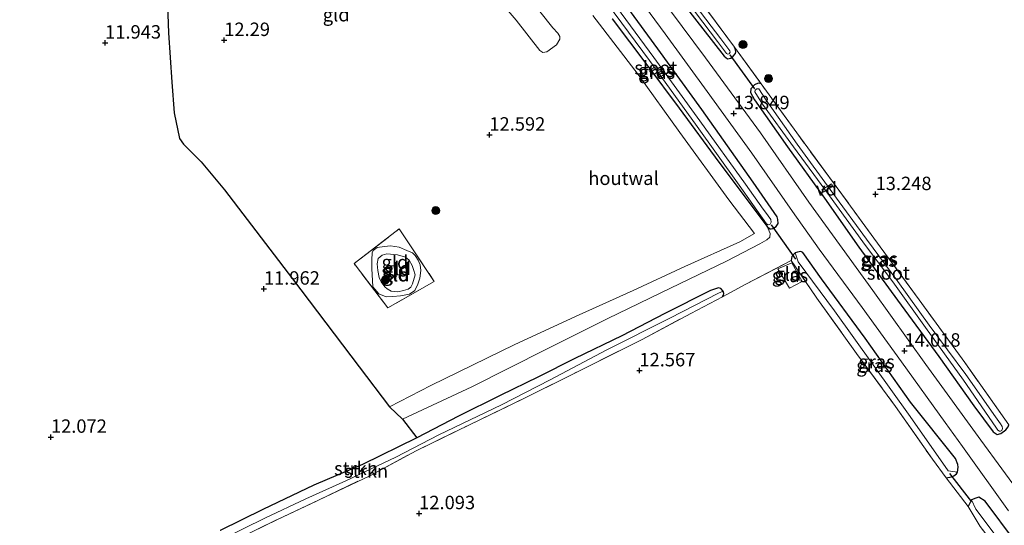
# Model space of a CAD drawing. Units: metres. Extents: x 199990 to 201834, y 399999 to 402610.
# Drawn here: x 201162 to 201345, y 400746 to 400840 of the extents above; entities that cross this region are included whole.
import ezdxf
from ezdxf.enums import TextEntityAlignment as Align

# ---------------------------------------------------------------- set-up
doc = ezdxf.new("R2010")
doc.units = ezdxf.units.M
doc.linetypes.add('IE-TERREINAFSCHEIDING', pattern=[10, 8, -2])
doc.layers.get('0').update_dxf_attribs({"lineweight": 25})
for name, color, linetype, lineweight in [('B-ME-AL-OVERIG-GV-B7', 7, 'BV-GELEIDERAIL', 18), ('B-ME-GR-BOMENSTRUIKEN-GV-B6', 93, 'Continuous', 18), ('B-ME-GR-BOOM-S-B1', 93, 'Continuous', 18), ('B-ME-GR-STRUIKEN-GV-B6', 93, 'Continuous', 18), ('B-ME-GW-KRUINLIJN-L-B1', 93, 'Continuous', 18), ('B-ME-GW-TEENLIJN-L-B1', 93, 'Continuous', 18), ('B-ME-IE-GRASLAND-GV-B6', 93, 'Continuous', 18), ('B-ME-IE-GRONDWERKLIJN-GROND_INGERICHT-GV-B6', 253, 'Continuous', 18), ('B-ME-IE-HULPGEOMETRIE-L-B1', 53, 'Continuous', 18), ('B-ME-IE-TERREINAFSCHEIDING-HOUTWAL-GV-B6', 8, 'IE-TERREINAFSCHEIDING-NATUURLIJK-HOUTWAL', 18), ('B-ME-IE-TERREINAFSCHEIDING-RASTERHEKWERK-L-B1', 8, 'IE-TERREINAFSCHEIDING', 18), ('B-ME-OG-WATER-GV-B6', 153, 'Continuous', 18), ('B-ME-VH-VERH_SOORT-BITUMEN-GV-B6', 8, 'IE-TERREINAFSCHEIDING-NATUURLIJK-HOUTWAL', 18)]:
    doc.layers.add(name, color=color, linetype=linetype, lineweight=lineweight)
for name, color, linetype in [('B-ME-GR-BOS-GV-B6', 10, 'Continuous'), ('B-ME-GW-HOOGTEPUNT-S-B1', 10, 'Continuous'), ('B-ME-GW-INSTEEKWATERGANG-L-B1', 10, 'Continuous'), ('B-ME-KW-DUIKER-L-B1', 10, 'Continuous')]:
    doc.layers.add(name, color=color, linetype=linetype)
doc.styles.add('NLCS-ISO', font='NLCS-ISO.TTF')
doc.linetypes.add('BV-GELEIDERAIL', pattern='A,10,-3,[108,NLCS.SHX,S=1,R=0,X=0,Y=0],-3', length=16)
doc.linetypes.add('IE-TERREINAFSCHEIDING-NATUURLIJK-HOUTWAL', pattern='A,7,-1.5,[67,NLCS.SHX,S=0.75,R=45,X=0,Y=0],-1.5,7,-1.5,[70,NLCS.SHX,S=0.75,R=0,X=0,Y=0],-1.5', length=20)

# ---------------------------------------------------------------- blocks, each defined once
blk = doc.blocks.new('hoogtepunt')
for p, q in [((-0.5, 0), (0.5, 0)), ((0, 0.5), (0, -0.5))]:
    blk.add_line(p, q)
blk = doc.blocks.new('boom')
h = blk.add_hatch(color=256)
edge = h.paths.add_edge_path()
edge.add_arc((0, 0), 0.75, 0, 360)
blk.add_circle((0, 0), 0.75)

msp = doc.modelspace()

# ---------------------------------------------------------------- linework, layer by layer
at = {"layer": 'B-ME-AL-OVERIG-GV-B7'}
msp.add_polyline3d([(201311.6437, 400807.8286, 13.392), (201311.3923, 400808.2375, 13.392), (201313.2303, 400809.3675, 13.295), (201313.4817, 400808.9585, 13.295), (201311.6437, 400807.8286, 13.392)], dxfattribs=at)
at = {"layer": 'B-ME-GR-BOMENSTRUIKEN-GV-B6'}
msp.add_polyline3d([(201254.093, 400847.57, 13.793), (201261.384, 400838.424, 13.885), (201262.325, 400837.42, 13.882), (201262.678, 400836.782, 13.882), (201262.697, 400836.3, 13.888), (201262.035, 400835.246, 13.869), (201260.253, 400833.934, 13.838), (201259.509, 400833.852, 13.822), (201258.964, 400834.209, 13.809), (201254.561, 400839.852, 13.853), (201249.711, 400845.537, 13.828), (201248.197, 400847.564, 13.806), (201247.57, 400848.78, 13.765), (201247.917, 400849.622, 13.749), (201249.901, 400850.804, 13.8), (201250.899, 400851.132, 13.812), (201251.478, 400850.95, 13.803), (201254.093, 400847.57, 13.793)], dxfattribs=at)
at = {"layer": 'B-ME-GR-BOS-GV-B6'}
msp.add_polyline3d([(201189.522, 400846.038, 12.417), (201189.826, 400837.472, 12.382), (201190.481, 400828.28, 12.296), (201190.876, 400822.607, 12.248), (201191.904, 400817.843, 12.233), (201192.623, 400816.773, 12.242), (201195.926, 400813.504, 12.225), (201200.285, 400808.252, 12.216), (201212.921, 400791.715, 12.096), (201225.318, 400775.329, 12.084), (201230.997, 400767.857, 12.164), (201233.392, 400765.569, 12.457), (201236.0656, 400762.1262, 12.3361), (201225.954, 400757.167, 12.2916), (201216.8786, 400753.2917, 12.2547), (201207.4204, 400748.7718, 12.2211), (201199.4398, 400744.8855, 12.1918)], dxfattribs=at)
at = {"layer": 'B-ME-GR-STRUIKEN-GV-B6'}
for points in [[(201236.0656, 400762.1262, 12.3361), (201243.833, 400766.146, 12.464), (201251.538, 400769.977, 12.457), (201258.71, 400773.483, 12.49), (201265.472, 400776.9, 12.576), (201274.2, 400781.074, 12.693), (201282.22, 400785.275, 12.79), (201290.696, 400789.5, 12.904), (201292.165, 400790.018, 12.909), (201292.635, 400789.926, 12.896), (201293.055, 400789.393, 12.873), (201292.216, 400789.051, 12.467), (201283.165, 400784.376, 12.321), (201271.383, 400778.494, 12.173), (201260.842, 400772.912, 11.975), (201251.834, 400768.266, 11.843), (201240.181, 400762.659, 11.892), (201232.131, 400758.5, 11.923), (201222.847, 400754.078, 11.913), (201215.378, 400750.78, 11.934), (201207.766, 400747.136, 11.822), (201199.966, 400743.304, 11.79)], [(201199.966, 400743.304, 11.79), (201207.766, 400747.136, 11.822), (201215.378, 400750.78, 11.934), (201222.847, 400754.078, 11.913), (201232.131, 400758.5, 11.923), (201240.181, 400762.659, 11.892), (201251.834, 400768.266, 11.843), (201260.842, 400772.912, 11.975), (201271.383, 400778.494, 12.173), (201283.165, 400784.376, 12.321), (201292.216, 400789.051, 12.467), (201293.055, 400789.393, 12.873)], [(201293.055, 400789.393, 12.873), (201293.194, 400788.954, 12.844), (201293.123, 400788.687, 12.826), (201292.933, 400788.326, 12.774), (201287.026, 400785.264, 12.634), (201277.97, 400780.4, 12.48), (201266.45, 400774.631, 12.313), (201256.457, 400769.669, 12.116), (201245.85, 400764.546, 12.0864), (201235.936, 400759.7, 12.0727), (201227.32, 400755.069, 12.0744), (201217.888, 400750.578, 12.0267), (201210.142, 400746.939, 12.0821), (201202.735, 400743.308, 12.0457)], [(201199.4398, 400744.8855, 12.1918), (201207.4204, 400748.7718, 12.2211), (201216.8786, 400753.2917, 12.2547), (201225.954, 400757.167, 12.2916), (201236.0656, 400762.1262, 12.3361)]]:
    msp.add_polyline3d(points, dxfattribs=at)
at = {"layer": 'B-ME-GW-INSTEEKWATERGANG-L-B1'}
for points in [[(201301.237, 400801.454, 13.445), (201301.767, 400801.023, 13.455), (201302.013, 400801.016, 13.469), (201302.331, 400801.057, 13.549), (201302.94, 400801.432, 13.626), (201303.295, 400801.981, 13.661), (201303.26, 400802.751, 13.641), (201303.092, 400803.258, 13.629), (201298.623, 400809.7, 13.618), (201289.088, 400823.217, 13.626), (201280.927, 400834.485, 13.663), (201273.452, 400844.732, 13.603)], [(201285.727, 400842.765, 13.657), (201293.25, 400833.114, 13.537), (201293.851, 400832.64, 13.511), (201294.479, 400832.78, 13.483), (201294.925, 400833.142, 13.441), (201295.327, 400833.664, 13.394), (201295.442, 400833.96, 13.376), (201295.375, 400834.292, 13.36), (201295.164, 400834.84, 13.355)], [(201272.422, 400840.11, 13.549), (201278.859, 400831.509, 13.437), (201284.85, 400823.47, 13.429), (201292.245, 400813.445, 13.417), (201301.237, 400801.454, 13.445)], [(201300.156, 400827.982, 13.4), (201299.542, 400828.102, 13.444), (201298.908, 400827.833, 13.512), (201298.212, 400827.051, 13.538), (201298.171, 400826.365, 13.543), (201298.862, 400825.011, 13.546), (201305.035, 400816.247, 13.639), (201311.934, 400806.685, 13.639), (201318.325, 400797.598, 13.699), (201325.47, 400787.762, 13.78), (201333.216, 400777.266, 13.801), (201339.731, 400768.041, 13.725), (201343.328, 400763.25, 13.673), (201344.015, 400762.74, 13.671), (201344.729, 400762.938, 13.671), (201345.642, 400763.583, 13.668), (201346.109, 400764.148, 13.671), (201346.216, 400764.502, 13.681)], [(201334.568, 400754.662, 13.152), (201335.544, 400754.861, 13.469), (201335.993, 400755.012, 13.524), (201336.493, 400755.428, 13.662), (201336.664, 400755.737, 13.714), (201336.769, 400756.654, 13.745), (201336.753, 400757.145, 13.761), (201336.301, 400758.283, 13.781), (201327.897, 400768.779, 13.646), (201319.48, 400780.646, 13.683), (201311.377, 400791.72, 13.599), (201307.895, 400796.621, 13.511), (201307.497, 400796.792, 13.532), (201306.877, 400796.689, 13.532), (201306.43, 400796.514, 13.532), (201305.822, 400795.834, 13.536), (201305.743, 400795.114, 13.55)], [(201292.933, 400788.326, 12.774), (201293.123, 400788.687, 12.826), (201293.194, 400788.954, 12.844), (201293.055, 400789.393, 12.873), (201292.635, 400789.926, 12.896), (201292.165, 400790.018, 12.909), (201290.696, 400789.5, 12.904), (201282.22, 400785.275, 12.79), (201274.2, 400781.074, 12.693), (201265.472, 400776.9, 12.576), (201258.71, 400773.483, 12.49), (201251.538, 400769.977, 12.457), (201243.833, 400766.146, 12.464), (201236.0656, 400762.1262, 12.3361), (201225.954, 400757.167, 12.2916), (201216.8786, 400753.2917, 12.2547), (201207.4204, 400748.7718, 12.2211), (201199.4398, 400744.8855, 12.1918)], [(201374.916, 400708.549, 13.625), (201366.631, 400718.879, 13.632), (201356.345, 400731.296, 13.65), (201347.437, 400742.731, 13.728), (201341.785, 400750.348, 13.676), (201340.63, 400751.042, 13.663), (201340.062, 400750.911, 13.601), (201339.264, 400750.562, 13.461), (201338.628, 400749.321, 13.131)]]:
    msp.add_polyline3d(points, dxfattribs=at)
at = {"layer": 'B-ME-GW-KRUINLIJN-L-B1'}
msp.add_polyline3d([(201227.892, 400790.223, 12.465), (201228.963, 400788.928, 12.465), (201230.35, 400788.381, 12.465), (201231.569, 400788.435, 12.465), (201233.043, 400788.556, 12.465), (201234.69, 400788.845, 12.465), (201235.681, 400789.543, 12.465), (201236.234, 400790.687, 12.465), (201236.624, 400791.849, 12.465), (201236.773, 400793.26, 12.465), (201236.661, 400794.294, 12.465), (201236.29, 400795.146, 12.465), (201235.72, 400796.063, 12.465), (201235.232, 400796.553, 12.465), (201234.203, 400796.998, 12.465), (201232.788, 400797.573, 12.465), (201231.139, 400797.856, 12.42), (201230.07, 400797.71, 12.387), (201228.66, 400797.564, 12.387), (201227.961, 400796.962, 12.387), (201227.733, 400796.535, 12.387), (201227.687, 400795.211, 12.387), (201227.699, 400793.605, 12.366), (201227.892, 400790.223, 12.465)], dxfattribs=at)
at = {"layer": 'B-ME-GW-TEENLIJN-L-B1'}
msp.add_polyline3d([(201235.729, 400792.469, 11.919), (201235.416, 400793.427, 11.919), (201235.221, 400794.205, 11.919), (201234.63, 400795.195, 11.919), (201233.938, 400795.752, 11.919), (201232.473, 400796.186, 11.919), (201230.478, 400796.372, 11.919), (201229.622, 400796.122, 11.919), (201228.852, 400795.508, 11.919), (201228.65, 400794.502, 11.919), (201228.803, 400793.279, 11.919), (201229.056, 400791.95, 11.919), (201229.424, 400791.125, 11.919), (201230.103, 400790.23, 11.919), (201230.548, 400789.847, 11.919), (201231.27, 400789.422, 11.919), (201232.535, 400789.298, 11.919), (201233.556, 400789.501, 11.919), (201234.466, 400789.751, 11.919), (201234.963, 400790.136, 11.919), (201235.246, 400790.753, 11.919), (201235.729, 400792.469, 11.919)], dxfattribs=at)
at = {"layer": 'B-ME-IE-GRASLAND-GV-B6'}
for points in [[(201300.497, 400804.676, 12.798), (201297.185, 400809.33, 12.783), (201288.728, 400821.089, 12.735), (201280.137, 400832.896, 12.632), (201272.343, 400843.514, 12.632), (201263.588, 400854.487, 12.637), (201260.71, 400858.315, 12.694), (201260.328, 400858.575, 12.694), (201260.043, 400858.487, 12.694), (201259.615, 400858.302, 12.697), (201259.465, 400858.064, 12.697), (201259.506, 400857.747, 12.714), (201262.806, 400853.863, 12.637), (201271.549, 400842.906, 12.632), (201279.33, 400832.306, 12.632), (201287.918, 400820.503, 12.735), (201296.051, 400809.12, 12.815), (201301.141, 400801.958, 12.855), (201301.412, 400801.761, 12.858), (201301.784, 400801.873, 12.858), (201301.997, 400802.223, 12.855), (201301.908, 400802.715, 12.838), (201300.919, 400804.084, 12.8), (201300.497, 400804.676, 12.798)], [(201283.488, 400850.575, 13.428), (201295.164, 400834.84, 13.355), (201295.375, 400834.292, 13.36), (201295.442, 400833.96, 13.376), (201295.327, 400833.664, 13.394), (201294.925, 400833.142, 13.441), (201294.479, 400832.78, 13.483), (201293.851, 400832.64, 13.511), (201293.25, 400833.114, 13.537), (201285.727, 400842.765, 13.657)], [(201348.831, 400751.027, 13.835), (201341.033, 400761.679, 13.897), (201330.789, 400775.787, 13.916), (201320.879, 400789.512, 13.878), (201309.028, 400805.956, 13.906), (201299.977, 400818.853, 13.872), (201289.752, 400832.822, 13.878), (201278.71, 400847.722, 13.853)], [(201283.635, 400846.957, 12.728), (201291.983, 400835.893, 12.767), (201293.695, 400833.61, 12.767), (201293.92, 400833.51, 12.767), (201294.18, 400833.59, 12.767), (201294.352, 400833.895, 12.767), (201294.286, 400834.133, 12.767), (201292.622, 400836.375, 12.767), (201284.271, 400847.442, 12.728)], [(201347.437, 400742.731, 13.728), (201341.785, 400750.348, 13.676), (201340.63, 400751.042, 13.663), (201340.062, 400750.911, 13.601), (201339.264, 400750.562, 13.461), (201338.628, 400749.321, 13.131), (201334.568, 400754.662, 13.152), (201335.544, 400754.861, 13.469), (201335.993, 400755.012, 13.524), (201336.493, 400755.428, 13.662), (201336.664, 400755.737, 13.714), (201336.769, 400756.654, 13.745), (201336.753, 400757.145, 13.761), (201336.301, 400758.283, 13.781), (201327.897, 400768.779, 13.646), (201319.48, 400780.646, 13.683), (201311.377, 400791.72, 13.599), (201307.895, 400796.621, 13.511), (201307.497, 400796.792, 13.532), (201306.877, 400796.689, 13.532), (201306.43, 400796.514, 13.532), (201305.822, 400795.834, 13.536), (201305.743, 400795.114, 13.55), (201297.247, 400790.724, 12.938), (201292.933, 400788.326, 12.774), (201293.123, 400788.687, 12.826), (201293.194, 400788.954, 12.844), (201293.055, 400789.393, 12.873), (201292.635, 400789.926, 12.896), (201292.165, 400790.018, 12.909), (201290.696, 400789.5, 12.904), (201282.22, 400785.275, 12.79), (201274.2, 400781.074, 12.693), (201265.472, 400776.9, 12.576), (201258.71, 400773.483, 12.49), (201251.538, 400769.977, 12.457), (201243.833, 400766.146, 12.464), (201236.0656, 400762.1262, 12.3361), (201233.392, 400765.569, 12.457), (201246.274, 400771.617, 12.431), (201260.211, 400778.592, 12.581), (201271.612, 400784.297, 12.695), (201283.271, 400789.989, 12.891), (201293.673, 400794.961, 13.071), (201299.874, 400798.199, 13.308), (201301.204, 400798.989, 13.334), (201301.726, 400799.444, 13.366), (201301.827, 400800.149, 13.449), (201301.237, 400801.454, 13.445), (201301.767, 400801.023, 13.455), (201302.013, 400801.016, 13.469), (201302.331, 400801.057, 13.549), (201302.94, 400801.432, 13.626), (201303.295, 400801.981, 13.661), (201303.26, 400802.751, 13.641), (201303.092, 400803.258, 13.629), (201298.623, 400809.7, 13.618), (201289.088, 400823.217, 13.626), (201280.927, 400834.485, 13.663), (201273.452, 400844.732, 13.603)], [(201273.452, 400844.732, 13.603), (201280.927, 400834.485, 13.663), (201289.088, 400823.217, 13.626), (201298.623, 400809.7, 13.618), (201303.092, 400803.258, 13.629), (201303.26, 400802.751, 13.641), (201303.295, 400801.981, 13.661), (201302.94, 400801.432, 13.626), (201302.331, 400801.057, 13.549), (201302.013, 400801.016, 13.469), (201301.767, 400801.023, 13.455), (201301.237, 400801.454, 13.445)], [(201277.556, 400843.724, 13.79), (201282.268, 400837.328, 13.788), (201290.063, 400826.584, 13.79), (201298.409, 400815.068, 13.811), (201305.94, 400804.243, 13.856), (201310.933, 400797.241, 13.862), (201318.911, 400786.367, 13.909), (201326.22, 400776.25, 13.901), (201334.382, 400764.96, 13.922), (201337.574, 400760.496, 13.896), (201346.155, 400748.534, 13.806)], [(201285.727, 400842.765, 13.657), (201293.25, 400833.114, 13.537), (201293.851, 400832.64, 13.511), (201294.479, 400832.78, 13.483), (201294.925, 400833.142, 13.441), (201295.327, 400833.664, 13.394), (201295.442, 400833.96, 13.376), (201295.375, 400834.292, 13.36), (201295.164, 400834.84, 13.355), (201300.156, 400827.982, 13.4), (201299.542, 400828.102, 13.444), (201298.908, 400827.833, 13.512), (201298.212, 400827.051, 13.538), (201298.171, 400826.365, 13.543), (201298.862, 400825.011, 13.546), (201305.035, 400816.247, 13.639), (201311.934, 400806.685, 13.639), (201318.325, 400797.598, 13.699), (201325.47, 400787.762, 13.78), (201333.216, 400777.266, 13.801), (201339.731, 400768.041, 13.725), (201343.328, 400763.25, 13.673), (201344.015, 400762.74, 13.671), (201344.729, 400762.938, 13.671), (201345.642, 400763.583, 13.668)], [(201301.237, 400801.454, 13.445), (201292.245, 400813.445, 13.417), (201284.85, 400823.47, 13.429), (201278.859, 400831.509, 13.437), (201272.422, 400840.11, 13.549)], [(201300.156, 400827.982, 13.4), (201306.765, 400818.851, 13.403), (201314.076, 400808.909, 13.379), (201322.257, 400797.67, 13.463), (201329.539, 400787.771, 13.548), (201338.055, 400776.13, 13.655), (201346.216, 400764.502, 13.681), (201346.109, 400764.148, 13.671), (201345.642, 400763.583, 13.668), (201344.729, 400762.938, 13.671), (201344.015, 400762.74, 13.671), (201343.328, 400763.25, 13.673), (201339.731, 400768.041, 13.725), (201333.216, 400777.266, 13.801), (201325.47, 400787.762, 13.78), (201318.325, 400797.598, 13.699), (201311.934, 400806.685, 13.639), (201305.035, 400816.247, 13.639), (201298.862, 400825.011, 13.546), (201298.171, 400826.365, 13.543), (201298.212, 400827.051, 13.538), (201298.908, 400827.833, 13.512), (201299.542, 400828.102, 13.444), (201300.156, 400827.982, 13.4)], [(201300.377, 400824.233, 12.742), (201306.167, 400816.275, 12.799), (201312.833, 400807.15, 12.841), (201319.073, 400798.615, 12.835), (201324.91, 400790.725, 12.778), (201330.728, 400782.63, 12.815), (201337.763, 400772.851, 12.934), (201343.793, 400764.115, 12.851), (201344.185, 400763.532, 12.851), (201344.452, 400763.367, 12.851), (201344.676, 400763.361, 12.854), (201344.907, 400763.485, 12.854), (201345.028, 400763.817, 12.854), (201344.954, 400764.206, 12.856), (201344.657, 400764.696, 12.867), (201343.723, 400766.025, 12.868), (201338.207, 400773.871, 12.874), (201331.374, 400783.101, 12.815), (201325.556, 400791.196, 12.778), (201319.717, 400799.089, 12.835), (201313.479, 400807.622, 12.841), (201306.813, 400816.746, 12.799), (201300.965, 400825.13, 12.755), (201299.673, 400827.051, 12.786), (201299.32, 400827.065, 12.786), (201299.025, 400826.804, 12.786), (201298.925, 400826.486, 12.786), (201300.377, 400824.233, 12.742)], [(201307.007, 400794.864, 12.803), (201313.803, 400785.733, 12.793), (201321.001, 400775.68, 12.759), (201327.85, 400766.051, 12.811), (201334.953, 400755.997, 12.756), (201336.664, 400755.737, 13.714), (201336.493, 400755.428, 13.662), (201335.993, 400755.012, 13.524), (201335.544, 400754.861, 13.469), (201334.568, 400754.662, 13.152), (201332.021, 400758.124, 13.064), (201325.098, 400767.955, 13.082), (201317.894, 400777.786, 13.129), (201310.471, 400788.128, 13.29), (201305.743, 400795.114, 13.55), (201305.822, 400795.834, 13.536), (201306.43, 400796.514, 13.532), (201307.007, 400794.864, 12.803)], [(201336.664, 400755.737, 13.714), (201334.953, 400755.997, 12.756), (201327.85, 400766.051, 12.811), (201321.001, 400775.68, 12.759), (201313.803, 400785.733, 12.793), (201307.007, 400794.864, 12.803), (201306.43, 400796.514, 13.532), (201306.877, 400796.689, 13.532), (201307.497, 400796.792, 13.532), (201307.895, 400796.621, 13.511), (201311.377, 400791.72, 13.599), (201319.48, 400780.646, 13.683), (201327.897, 400768.779, 13.646), (201336.301, 400758.283, 13.781), (201336.753, 400757.145, 13.761), (201336.769, 400756.654, 13.745), (201336.664, 400755.737, 13.714)], [(201305.822, 400794.681, 13.54), (201307.734, 400791.232, 13.316), (201305.372, 400789.988, 13.23), (201303.258, 400793.552, 13.363), (201305.822, 400794.681, 13.54)], [(201340.073, 400748.831, 12.849), (201347.249, 400739.269, 12.792), (201355.392, 400728.921, 12.678), (201363.866, 400718.173, 12.761), (201373.139, 400707.328, 12.722), (201372.416, 400706.831, 13.094), (201362.973, 400717.853, 12.89), (201355.157, 400727.432, 12.879), (201349.449, 400734.574, 12.991), (201345.903, 400739.103, 12.954), (201340.91, 400745.6, 12.954), (201338.628, 400749.321, 13.131), (201339.264, 400750.562, 13.461), (201340.073, 400748.831, 12.849)], [(201374.916, 400708.549, 13.625), (201373.139, 400707.328, 12.722), (201363.866, 400718.173, 12.761), (201355.392, 400728.921, 12.678), (201347.249, 400739.269, 12.792), (201340.073, 400748.831, 12.849), (201339.264, 400750.562, 13.461), (201340.062, 400750.911, 13.601), (201340.63, 400751.042, 13.663), (201341.785, 400750.348, 13.676), (201347.437, 400742.731, 13.728), (201356.345, 400731.296, 13.65), (201366.631, 400718.879, 13.632), (201374.916, 400708.549, 13.625)]]:
    msp.add_polyline3d(points, dxfattribs=at)
at = {"layer": 'B-ME-IE-GRONDWERKLIJN-GROND_INGERICHT-GV-B6'}
for points in [[(201254.093, 400847.57, 13.793), (201251.478, 400850.95, 13.803), (201250.899, 400851.132, 13.812), (201249.901, 400850.804, 13.8), (201247.917, 400849.622, 13.749), (201247.57, 400848.78, 13.765), (201248.197, 400847.564, 13.806), (201249.711, 400845.537, 13.828), (201254.561, 400839.852, 13.853), (201258.964, 400834.209, 13.809), (201259.509, 400833.852, 13.822), (201260.253, 400833.934, 13.838), (201262.035, 400835.246, 13.869), (201262.697, 400836.3, 13.888), (201262.678, 400836.782, 13.882), (201262.325, 400837.42, 13.882), (201261.384, 400838.424, 13.885), (201254.093, 400847.57, 13.793)], [(201346.216, 400764.502, 13.681), (201338.055, 400776.13, 13.655), (201329.539, 400787.771, 13.548), (201322.257, 400797.67, 13.463), (201314.076, 400808.909, 13.379), (201306.765, 400818.851, 13.403), (201300.156, 400827.982, 13.4), (201295.164, 400834.84, 13.355), (201283.488, 400850.575, 13.428)], [(201268.798, 400840.741, 13.666), (201277.256, 400829.751, 13.437), (201284.966, 400818.949, 13.248), (201294.114, 400806.421, 13.142), (201298.891, 400800.137, 13.185), (201296.131, 400798.593, 13.239), (201285.945, 400794.024, 13.027), (201276.291, 400789.536, 12.735), (201266.255, 400784.999, 12.6), (201254.309, 400779.454, 12.408), (201238.659, 400771.868, 12.345), (201230.997, 400767.857, 12.164), (201225.318, 400775.329, 12.084), (201212.921, 400791.715, 12.096), (201200.285, 400808.252, 12.216), (201195.926, 400813.504, 12.225), (201192.623, 400816.773, 12.242), (201191.904, 400817.843, 12.233), (201190.876, 400822.607, 12.248), (201190.481, 400828.28, 12.296), (201189.826, 400837.472, 12.382), (201189.522, 400846.038, 12.417)], [(201232.801, 400800.992, 12.486), (201239.304, 400791.224, 12.491), (201230.679, 400786.284, 12.502), (201224.372, 400794.531, 12.441), (201232.801, 400800.992, 12.486)], [(201232.801, 400800.992, 12.486), (201224.372, 400794.531, 12.441), (201230.679, 400786.284, 12.502), (201239.304, 400791.224, 12.491), (201232.801, 400800.992, 12.486)], [(201227.892, 400790.223, 12.465), (201228.963, 400788.928, 12.465), (201230.35, 400788.381, 12.465), (201231.569, 400788.435, 12.465), (201233.043, 400788.556, 12.465), (201234.69, 400788.845, 12.465), (201235.681, 400789.543, 12.465), (201236.234, 400790.687, 12.465), (201236.624, 400791.849, 12.465), (201236.773, 400793.26, 12.465), (201236.661, 400794.294, 12.465), (201236.29, 400795.146, 12.465), (201235.72, 400796.063, 12.465), (201235.232, 400796.553, 12.465), (201234.203, 400796.998, 12.465), (201232.788, 400797.573, 12.465), (201231.139, 400797.856, 12.42), (201230.07, 400797.71, 12.387), (201228.66, 400797.564, 12.387), (201227.961, 400796.962, 12.387), (201227.733, 400796.535, 12.387), (201227.687, 400795.211, 12.387), (201227.699, 400793.605, 12.366), (201227.892, 400790.223, 12.465)], [(201235.232, 400796.553, 12.465), (201235.72, 400796.063, 12.465), (201236.29, 400795.146, 12.465), (201236.661, 400794.294, 12.465), (201236.773, 400793.26, 12.465), (201236.624, 400791.849, 12.465), (201236.234, 400790.687, 12.465), (201235.681, 400789.543, 12.465), (201234.69, 400788.845, 12.465), (201233.043, 400788.556, 12.465), (201231.569, 400788.435, 12.465), (201230.35, 400788.381, 12.465), (201228.963, 400788.928, 12.465), (201227.892, 400790.223, 12.465), (201227.699, 400793.605, 12.366), (201227.687, 400795.211, 12.387), (201227.733, 400796.535, 12.387), (201227.961, 400796.962, 12.387), (201228.66, 400797.564, 12.387), (201230.07, 400797.71, 12.387), (201231.139, 400797.856, 12.42), (201232.788, 400797.573, 12.465), (201234.203, 400796.998, 12.465), (201235.232, 400796.553, 12.465)], [(201233.556, 400789.501, 11.919), (201232.535, 400789.298, 11.919), (201231.27, 400789.422, 11.919), (201230.548, 400789.847, 11.919), (201230.103, 400790.23, 11.919), (201229.424, 400791.125, 11.919), (201229.056, 400791.95, 11.919), (201228.803, 400793.279, 11.919), (201228.65, 400794.502, 11.919), (201228.852, 400795.508, 11.919), (201229.622, 400796.122, 11.919), (201230.478, 400796.372, 11.919), (201232.473, 400796.186, 11.919), (201233.938, 400795.752, 11.919), (201234.63, 400795.195, 11.919), (201235.221, 400794.205, 11.919), (201235.416, 400793.427, 11.919), (201235.729, 400792.469, 11.919), (201235.246, 400790.753, 11.919), (201234.963, 400790.136, 11.919), (201234.466, 400789.751, 11.919), (201233.556, 400789.501, 11.919)], [(201231.27, 400789.422, 11.919), (201232.535, 400789.298, 11.919), (201233.556, 400789.501, 11.919), (201234.466, 400789.751, 11.919), (201234.963, 400790.136, 11.919), (201235.246, 400790.753, 11.919), (201235.729, 400792.469, 11.919), (201235.416, 400793.427, 11.919), (201235.221, 400794.205, 11.919), (201234.63, 400795.195, 11.919), (201233.938, 400795.752, 11.919), (201232.473, 400796.186, 11.919), (201230.478, 400796.372, 11.919), (201229.622, 400796.122, 11.919), (201228.852, 400795.508, 11.919), (201228.65, 400794.502, 11.919), (201228.803, 400793.279, 11.919), (201229.056, 400791.95, 11.919), (201229.424, 400791.125, 11.919), (201230.103, 400790.23, 11.919), (201230.548, 400789.847, 11.919), (201231.27, 400789.422, 11.919)], [(201202.735, 400743.308, 12.0457), (201210.142, 400746.939, 12.0821), (201217.888, 400750.578, 12.0267), (201227.32, 400755.069, 12.0744), (201235.936, 400759.7, 12.0727), (201245.85, 400764.546, 12.0864), (201256.457, 400769.669, 12.116), (201266.45, 400774.631, 12.313), (201277.97, 400780.4, 12.48), (201287.026, 400785.264, 12.634), (201292.933, 400788.326, 12.774), (201297.247, 400790.724, 12.938), (201305.743, 400795.114, 13.55), (201310.471, 400788.128, 13.29), (201317.894, 400777.786, 13.129), (201325.098, 400767.955, 13.082), (201332.021, 400758.124, 13.064), (201334.568, 400754.662, 13.152), (201338.628, 400749.321, 13.131), (201340.91, 400745.6, 12.954)], [(201303.258, 400793.552, 13.363), (201305.372, 400789.988, 13.23), (201307.734, 400791.232, 13.316), (201305.822, 400794.681, 13.54), (201303.258, 400793.552, 13.363)]]:
    msp.add_polyline3d(points, dxfattribs=at)
at = {"layer": 'B-ME-IE-HULPGEOMETRIE-L-B1'}
for p, q in [((201307.007, 400794.864, 12.803), (201306.43, 400796.514, 13.532)), ((201292.216, 400789.051, 12.467), (201293.055, 400789.393, 12.873)), ((201334.953, 400755.997, 12.756), (201336.664, 400755.737, 13.714)), ((201340.073, 400748.831, 12.849), (201339.264, 400750.562, 13.461))]:
    msp.add_line(p, q, dxfattribs=at)
at = {"layer": 'B-ME-IE-TERREINAFSCHEIDING-HOUTWAL-GV-B6'}
for points in [[(201301.237, 400801.454, 13.445), (201301.827, 400800.149, 13.449), (201301.726, 400799.444, 13.366), (201301.204, 400798.989, 13.334), (201299.874, 400798.199, 13.308), (201293.673, 400794.961, 13.071), (201283.271, 400789.989, 12.891), (201271.612, 400784.297, 12.695), (201260.211, 400778.592, 12.581), (201246.274, 400771.617, 12.431), (201233.392, 400765.569, 12.457), (201230.997, 400767.857, 12.164), (201238.659, 400771.868, 12.345), (201254.309, 400779.454, 12.408), (201266.255, 400784.999, 12.6), (201276.291, 400789.536, 12.735), (201285.945, 400794.024, 13.027), (201296.131, 400798.593, 13.239), (201298.891, 400800.137, 13.185), (201294.114, 400806.421, 13.142), (201284.966, 400818.949, 13.248), (201277.256, 400829.751, 13.437), (201268.798, 400840.741, 13.666)], [(201272.422, 400840.11, 13.549), (201278.859, 400831.509, 13.437), (201284.85, 400823.47, 13.429), (201292.245, 400813.445, 13.417), (201301.237, 400801.454, 13.445)]]:
    msp.add_polyline3d(points, dxfattribs=at)
at = {"layer": 'B-ME-IE-TERREINAFSCHEIDING-RASTERHEKWERK-L-B1'}
for p, q in [((201295.164, 400834.84, 13.355), (201300.156, 400827.982, 13.4)), ((201334.568, 400754.662, 13.152), (201338.628, 400749.321, 13.131))]:
    msp.add_line(p, q, dxfattribs=at)
for points in [[(201295.164, 400834.84, 13.355), (201283.488, 400850.575, 13.428), (201276.494, 400859.86, 13.662), (201265.217, 400873.323, 13.683), (201254.246, 400885.862, 13.808), (201246.221, 400894.768, 13.933), (201237.704, 400903.751, 14.068), (201227.832, 400914.144, 14.073), (201220.367, 400921.984, 14.079), (201211.598, 400930.735, 14.068), (201201.792, 400941.078, 14.04), (201198.618, 400944.461, 13.923), (201189.502, 400953.543, 13.884)], [(201346.216, 400764.502, 13.681), (201338.055, 400776.13, 13.655), (201329.539, 400787.771, 13.548), (201322.257, 400797.67, 13.463), (201314.076, 400808.909, 13.379), (201306.765, 400818.851, 13.403), (201300.156, 400827.982, 13.4)], [(201232.801, 400800.992, 12.486), (201239.304, 400791.224, 12.491), (201230.679, 400786.284, 12.502), (201224.372, 400794.531, 12.441), (201232.801, 400800.992, 12.486)], [(201292.933, 400788.326, 12.774), (201297.247, 400790.724, 12.938), (201305.743, 400795.114, 13.55)], [(201305.822, 400794.681, 13.54), (201307.734, 400791.232, 13.316), (201305.372, 400789.988, 13.23), (201303.258, 400793.552, 13.363), (201305.822, 400794.681, 13.54)], [(201305.743, 400795.114, 13.55), (201310.471, 400788.128, 13.29), (201317.894, 400777.786, 13.129), (201325.098, 400767.955, 13.082), (201332.021, 400758.124, 13.064), (201334.568, 400754.662, 13.152)], [(201162.161, 400724.029, 12.108), (201163.912, 400724.83, 12.097), (201167.905, 400726.542, 12.0914), (201176.465, 400730.697, 12.092), (201185.507, 400735.019, 12.0164), (201193.924, 400738.827, 12.0415), (201202.735, 400743.308, 12.0457), (201210.142, 400746.939, 12.0821), (201217.888, 400750.578, 12.0267), (201227.32, 400755.069, 12.0744), (201235.936, 400759.7, 12.0727), (201245.85, 400764.546, 12.0864), (201256.457, 400769.669, 12.116), (201266.45, 400774.631, 12.313), (201277.97, 400780.4, 12.48), (201287.026, 400785.264, 12.634), (201292.933, 400788.326, 12.774)], [(201338.628, 400749.321, 13.131), (201340.91, 400745.6, 12.954), (201345.903, 400739.103, 12.954), (201349.449, 400734.574, 12.991), (201355.157, 400727.432, 12.879), (201362.973, 400717.853, 12.89), (201372.416, 400706.831, 13.094)]]:
    msp.add_polyline3d(points, dxfattribs=at)
at = {"layer": 'B-ME-KW-DUIKER-L-B1'}
for p, q in [((201298.964, 400827.041, 13.071), (201294.372, 400833.406, 13.071)), ((201306.595, 400795.35, 13.203), (201302.081, 400801.738, 13.122)), ((201339.36, 400750.222, 13.091), (201335.213, 400755.458, 13.091))]:
    msp.add_line(p, q, dxfattribs=at)
at = {"layer": 'B-ME-OG-WATER-GV-B6'}
for points in [[(201263.588, 400854.487, 12.637), (201272.343, 400843.514, 12.632), (201280.137, 400832.896, 12.632), (201288.728, 400821.089, 12.735), (201297.185, 400809.33, 12.783), (201300.497, 400804.676, 12.798), (201300.919, 400804.084, 12.8), (201301.908, 400802.715, 12.838), (201301.997, 400802.223, 12.855), (201301.784, 400801.873, 12.858), (201301.412, 400801.761, 12.858), (201301.141, 400801.958, 12.855), (201296.051, 400809.12, 12.815), (201287.918, 400820.503, 12.735), (201279.33, 400832.306, 12.632), (201271.549, 400842.906, 12.632), (201262.806, 400853.863, 12.637), (201259.506, 400857.747, 12.714), (201259.465, 400858.064, 12.697), (201259.615, 400858.302, 12.697), (201260.043, 400858.487, 12.694), (201260.328, 400858.575, 12.694), (201260.71, 400858.315, 12.694), (201263.588, 400854.487, 12.637)], [(201284.271, 400847.442, 12.728), (201292.622, 400836.375, 12.767), (201294.286, 400834.133, 12.767), (201294.352, 400833.895, 12.767), (201294.18, 400833.59, 12.767), (201293.92, 400833.51, 12.767), (201293.695, 400833.61, 12.767), (201291.983, 400835.893, 12.767), (201283.635, 400846.957, 12.728)], [(201300.965, 400825.13, 12.755), (201306.813, 400816.746, 12.799), (201313.479, 400807.622, 12.841), (201319.717, 400799.089, 12.835), (201325.556, 400791.196, 12.778), (201331.374, 400783.101, 12.815), (201338.207, 400773.871, 12.874), (201343.723, 400766.025, 12.868), (201344.657, 400764.696, 12.867), (201344.954, 400764.206, 12.856), (201345.028, 400763.817, 12.854), (201344.907, 400763.485, 12.854), (201344.676, 400763.361, 12.854), (201344.452, 400763.367, 12.851), (201344.185, 400763.532, 12.851), (201343.793, 400764.115, 12.851), (201337.763, 400772.851, 12.934), (201330.728, 400782.63, 12.815), (201324.91, 400790.725, 12.778), (201319.073, 400798.615, 12.835), (201312.833, 400807.15, 12.841), (201306.167, 400816.275, 12.799), (201300.377, 400824.233, 12.742), (201298.925, 400826.486, 12.786), (201299.025, 400826.804, 12.786), (201299.32, 400827.065, 12.786), (201299.673, 400827.051, 12.786), (201300.965, 400825.13, 12.755)]]:
    msp.add_polyline3d(points, dxfattribs=at)
at = {"layer": 'B-ME-VH-VERH_SOORT-BITUMEN-GV-B6'}
for points in [[(201278.71, 400847.722, 13.853), (201289.752, 400832.822, 13.878), (201299.977, 400818.853, 13.872), (201309.028, 400805.956, 13.906), (201320.879, 400789.512, 13.878), (201330.789, 400775.787, 13.916), (201341.033, 400761.679, 13.897), (201348.831, 400751.027, 13.835)], [(201346.155, 400748.534, 13.806), (201337.574, 400760.496, 13.896), (201334.382, 400764.96, 13.922), (201326.22, 400776.25, 13.901), (201318.911, 400786.367, 13.909), (201310.933, 400797.241, 13.862), (201305.94, 400804.243, 13.856), (201298.409, 400815.068, 13.811), (201290.063, 400826.584, 13.79), (201282.268, 400837.328, 13.788), (201277.556, 400843.724, 13.79)]]:
    msp.add_polyline3d(points, dxfattribs=at)

# ---------------------------------------------------------------- block references
at = {"layer": 'B-ME-GR-BOOM-S-B1', "rotation": 90}
for p in [(201296.744, 400835.297, 13.407), (201301.496, 400828.965, 13.348), (201239.573, 400804.405, 12.502), (201230.223, 400791.533, 11.91)]:
    msp.add_blockref('boom', p, dxfattribs=at)
at = {"layer": 'B-ME-GW-HOOGTEPUNT-S-B1', "rotation": 90}
for p in [(201200.218, 400836.11, 12.29), (201200.218, 400836.11, 12.29), (201178.054, 400835.629, 11.9432), (201178.054, 400835.629, 11.9432), (201295.015, 400822.49, 13.849), (201295.015, 400822.49, 13.849), (201249.556, 400818.499, 12.592), (201249.556, 400818.499, 12.592), (201321.418, 400807.43, 13.248), (201321.418, 400807.43, 13.248), (201207.603, 400789.835, 11.9616), (201207.603, 400789.835, 11.9616), (201326.81, 400778.296, 14.018), (201326.81, 400778.296, 14.018), (201277.473, 400774.634, 12.567), (201277.473, 400774.634, 12.567), (201167.968, 400762.262, 12.072), (201167.968, 400762.262, 12.072), (201236.493, 400748.045, 12.093), (201236.493, 400748.045, 12.093)]:
    msp.add_blockref('hoogtepunt', p, dxfattribs=at)

# ---------------------------------------------------------------- texts
at = {"layer": 'B-ME-AL-OVERIG-GV-B7', "ltscale": 0.2, "style": 'NLCS-ISO'}
msp.add_text('vd', height=2.5, dxfattribs=at).set_placement((201312.2783, 400808.4441), align=Align.MIDDLE_CENTER)
at = {"layer": 'B-ME-GR-STRUIKEN-GV-B6', "ltscale": 0.2, "style": 'NLCS-ISO'}
for p in [(201224.7488, 400756.4173), (201226.6411, 400755.9216)]:
    msp.add_text('strkn', height=2.5, dxfattribs=at).set_placement(p, align=Align.MIDDLE_CENTER)
at = {"layer": 'B-ME-GW-HOOGTEPUNT-S-B1', "ltscale": 0.2, "style": 'NLCS-ISO'}
for s, p in [('11.943', (201178.054, 400835.629, 11.9432)), ('11.943', (201178.054, 400835.629, 11.9432)), ('12.29', (201200.218, 400836.11, 12.29)), ('12.29', (201200.218, 400836.11, 12.29)), ('13.849', (201295.015, 400822.49, 13.849)), ('13.849', (201295.015, 400822.49, 13.849)), ('12.592', (201249.556, 400818.499, 12.592)), ('12.592', (201249.556, 400818.499, 12.592)), ('13.248', (201321.418, 400807.43, 13.248)), ('13.248', (201321.418, 400807.43, 13.248)), ('11.962', (201207.603, 400789.835, 11.9616)), ('11.962', (201207.603, 400789.835, 11.9616)), ('14.018', (201326.81, 400778.296, 14.018)), ('14.018', (201326.81, 400778.296, 14.018)), ('12.567', (201277.473, 400774.634, 12.567)), ('12.567', (201277.473, 400774.634, 12.567)), ('12.072', (201167.968, 400762.262, 12.072)), ('12.072', (201167.968, 400762.262, 12.072)), ('12.093', (201236.493, 400748.045, 12.093)), ('12.093', (201236.493, 400748.045, 12.093))]:
    msp.add_text(s, height=2.5, dxfattribs=at).set_placement(p, align=Align.BOTTOM_LEFT)
at = {"layer": 'B-ME-IE-GRASLAND-GV-B6', "ltscale": 0.2, "style": 'NLCS-ISO'}
for p in [(201280.6185, 400830.5065), (201280.731, 400830.168), (201321.9765, 400795.213), (201322.1935, 400795.421), (201305.496, 400792.3345), (201321.2035, 400775.588), (201321.5995, 400776.2645)]:
    msp.add_text('gras', height=2.5, dxfattribs=at).set_placement(p, align=Align.MIDDLE_CENTER)
at = {"layer": 'B-ME-IE-GRONDWERKLIJN-GROND_INGERICHT-GV-B6', "ltscale": 0.2, "style": 'NLCS-ISO'}
for p in [(201221.0588, 400840.865), (201231.9914, 400794.8046), (201231.9914, 400794.8046), (201232.1481, 400793.375), (201232.4539, 400793.6388), (201232.1022, 400792.4751), (201232.2061, 400792.4787), (201305.0888, 400792.601)]:
    msp.add_text('gld', height=2.5, dxfattribs=at).set_placement(p, align=Align.MIDDLE_CENTER)
at = {"layer": 'B-ME-IE-TERREINAFSCHEIDING-HOUTWAL-GV-B6', "ltscale": 0.2, "style": 'NLCS-ISO'}
msp.add_text('houtwal', height=2.5, dxfattribs=at).set_placement((201274.5163, 400810.4185), align=Align.MIDDLE_CENTER)
at = {"layer": 'B-ME-OG-WATER-GV-B6', "ltscale": 0.2, "style": 'NLCS-ISO'}
for p in [(201280.5228, 400830.97), (201323.7945, 400792.7991)]:
    msp.add_text('sloot', height=2.5, dxfattribs=at).set_placement(p, align=Align.MIDDLE_CENTER)

doc.saveas('drawing.dxf')
